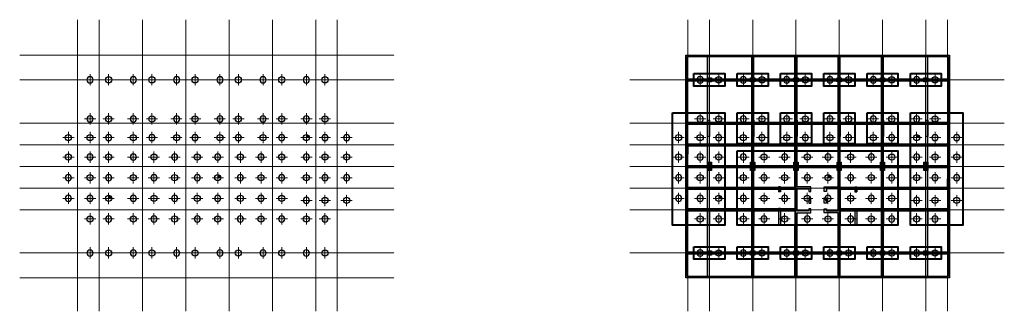
# Model space of a CAD drawing. Units: millimetres. Extents: x -135527 to 762999, y -24801 to 252402.
# Drawn here: x -135527 to 55592, y 48785 to 105387 of the extents above; entities that cross this region are included whole.
import ezdxf

# ---------------------------------------------------------------- set-up
doc = ezdxf.new("R2010")
doc.units = ezdxf.units.MM
doc.header["$LTSCALE"] = 0.01
doc.header["$MEASUREMENT"] = 0
doc.linetypes.add('ACAD_ISO04W100', pattern=[30, 24, -3, 0, -3])
for name, color, linetype, lineweight in [('1truct', 1, 'ACAD_ISO04W100', 13), ('2t', 2, 'Continuous', 25), ('4t', 4, 'Continuous', 30), ('6thept', 6, 'Continuous', 40)]:
    doc.layers.add(name, color=color, linetype=linetype, lineweight=lineweight)

# ---------------------------------------------------------------- blocks, each defined once
blk = doc.blocks.new('cot800x1200')
at = {"layer": '2t'}
blk.add_lwpolyline([(-2044, 86113), (-1244, 86113), (-1244, 84513), (-2044, 84513)], close=True, dxfattribs=at)
blk.add_solid([(-2044, 86113), (-1244, 86113), (-2044, 84513), (-1244, 84513)], dxfattribs=at)
blk = doc.blocks.new('cot1200')
at = {"layer": '1truct', "ltscale": 5}
for p, q in [((-16908, 53589), (-19108, 53589)), ((-18008, 52489), (-18008, 54689))]:
    blk.add_line(p, q, dxfattribs=at)
at = {"layer": '4t'}
blk.add_circle((-18008, 53589), 600, dxfattribs=at)
blk = doc.blocks.new('cot600x600')
at = {"layer": '2t'}
blk.add_hatch(color=256, dxfattribs=at).paths.add_polyline_path([(542, 91506), (542, 90906), (1142, 90906), (1142, 91506)])
blk.add_lwpolyline([(542, 91506), (1142, 91506), (1142, 90906), (542, 90906)], close=True, dxfattribs=at)
blk = doc.blocks.new('aaa')
at = {"layer": '2t'}
h = blk.add_hatch(color=256, dxfattribs=at)
h.paths.add_polyline_path([(23956, 72963), (20856, 72963), (20856, 72013), (21256, 72013), (21256, 72563), (23556, 72563), (23556, 68313), (21256, 68313), (21256, 68662), (20856, 68662), (20856, 67913), (23556, 67913), (23556, 65513), (23956, 65513), (23956, 67913), (23956, 67913)])
h.paths.add_polyline_path([(21256, 70813), (20856, 70812), (20856, 69763), (21256, 69763)])
for p, q in [((26756, 72963), (27156, 72963)), ((26756, 72963), (26756, 71963)), ((27156, 72963), (27156, 71963)), ((26756, 71963), (27156, 71963)), ((23956, 67913), (23956, 65513)), ((26756, 68713), (27156, 68713)), ((26756, 68713), (26756, 65513)), ((27156, 68713), (27156, 65513)), ((23956, 65513), (23556, 65513)), ((27156, 65513), (26756, 65513))]:
    blk.add_line(p, q, dxfattribs=at)
for points in [[(21256, 72563), (21256, 72013), (20856, 72013), (20856, 72963), (23956, 72963), (23956, 67913)], [(23556, 65513), (23556, 67913), (20856, 67913), (20856, 68662), (21256, 68662), (21256, 68313), (23556, 68313), (23556, 72563), (21256, 72563)], [(20856, 70812), (21256, 70813), (21256, 69763), (20856, 69763), (20856, 70812)]]:
    blk.add_lwpolyline(points, dxfattribs=at)
for points in [[(27156, 72963), (26756, 72963), (27156, 71963), (26756, 71963)], [(27156, 68713), (26756, 68713), (27156, 65513), (26756, 65513)]]:
    blk.add_solid(points, dxfattribs=at)

msp = doc.modelspace()

# ---------------------------------------------------------------- hatches: boundary and pattern name
at = {"layer": '2t'}
for points in [[(44955.7445359, 98512.7185338), (-6244.2554641, 98512.7185338), (-6244.2554641, 81312.7185338), (-5994.2554641, 81312.7185338), (-5994.2554641, 98262.7185338), (44705.7445359, 98262.7185338), (44705.7445359, 81312.7185338), (44955.7445359, 81312.7185338)], [(-2044.2554641, 82712.7185338), (-1644.2554641, 82712.7185338), (-1644.2554641, 85912.7185338), (-2044.2554641, 85912.7185338)], [(6555.7445359, 82712.7185338), (6955.7445359, 82712.7185338), (6955.7445359, 85912.7185338), (6555.7445359, 85912.7185338)], [(14955.7445359, 82712.7185338), (15355.7445359, 82712.7185338), (15355.7445359, 85912.7185338), (14955.7445359, 85912.7185338)], [(23355.7445359, 82712.7185338), (23755.7445359, 82712.7185338), (23755.7445359, 85912.7185338), (23355.7445359, 85912.7185338)], [(31755.7445359, 82712.7185338), (32155.7445359, 82712.7185338), (32155.7445359, 85912.7185338), (31755.7445359, 85912.7185338)], [(40355.7445359, 82712.7185338), (40755.7445359, 82712.7185338), (40755.7445359, 85912.7185338), (40355.7445359, 85912.7185338)], [(-6244.2554641, 79312.7185338), (-5844.2554641, 79312.7185338), (-5844.2554641, 81312.7185338), (-6244.2554641, 81312.7185338)], [(44955.7445359, 81312.7185338), (44555.7445359, 81312.7185338), (44555.7445359, 79312.7185338), (44955.7445359, 79312.7185338)], [(-6244.2554641, 72512.7185338), (-5844.2554641, 72512.7185338), (-5844.2554641, 74512.7185338), (-6244.2554641, 74512.7185338)], [(44955.7445359, 74512.7185338), (44555.7445359, 74512.7185338), (44555.7445359, 72512.7185338), (44955.7445359, 72512.7185338)], [(-2044.2554641, 65512.7185338), (-1644.2554641, 65512.7185338), (-1644.2554641, 68712.7185338), (-2044.2554641, 68712.7185338)], [(6555.7445359, 65512.7185338), (6955.7445359, 65512.7185338), (6955.7445359, 68712.7185338), (6555.7445359, 68712.7185338)], [(31755.7445359, 65512.7185338), (32155.7445359, 65512.7185338), (32155.7445359, 68712.7185338), (31755.7445359, 68712.7185338)], [(40355.7445359, 65512.7185338), (40755.7445359, 65512.7185338), (40755.7445359, 68712.7185338), (40355.7445359, 68712.7185338)]]:
    msp.add_hatch(color=256, dxfattribs=at).paths.add_polyline_path(points)
at = {"layer": '4t'}
for points in [[(-79874.504715, 83112.7185338), (-79874.504715, 82512.7185338), (-79274.504715, 82512.7185338, 0.4142135624)], [(38555.7445359, 83112.7185338), (38555.7445359, 82512.7185338), (39155.7445359, 82512.7185338, 0.4142135624)], [(-96474.504715, 74712.7185338, 0.4142135624), (-97074.504715, 75312.7185338), (-97074.504715, 74712.7185338)], [(21955.7445359, 74712.7185338, 0.4142135624), (21355.7445359, 75312.7185338), (21355.7445359, 74712.7185338)], [(-118274.504715, 71312.7185338), (-118274.504715, 70712.7185338), (-117674.504715, 70712.7185338, 0.4142135624)], [(155.7445359, 71312.7185338), (155.7445359, 70712.7185338), (755.7445359, 70712.7185338, 0.4142135624)]]:
    msp.add_hatch(color=256, dxfattribs=at).paths.add_polyline_path(points)

# ---------------------------------------------------------------- linework, layer by layer
at = {"layer": '1truct', "ltscale": 150}
for p, q in [((-124274.504715, 48785.0157383), (-124274.504715, 105387.435777)), ((-120074.504715, 48785.0157383), (-120074.504715, 105387.435777)), ((-111674.504715, 48785.0157383), (-111674.504715, 105387.435777)), ((-103274.504715, 48785.0157383), (-103274.504715, 105387.435777)), ((-94874.504715, 48785.0157383), (-94874.504715, 105387.435777)), ((-86474.504715, 48785.0157383), (-86474.504715, 105387.435777)), ((-78074.504715, 48785.0157383), (-78074.504715, 105387.435777)), ((-73874.504715, 48785.0157383), (-73874.504715, 105387.435777)), ((-5844.2554641, 48785.0157383), (-5844.2554641, 105387.435777)), ((-1644.2554641, 48785.0157383), (-1644.2554641, 105387.435777)), ((6755.7445359, 48785.0157383), (6755.7445359, 105387.435777)), ((15155.7445359, 48785.0157383), (15155.7445359, 105387.435777)), ((23555.7445359, 48785.0157383), (23555.7445359, 105387.435777)), ((31955.7445359, 48785.0157383), (31955.7445359, 105387.435777)), ((40355.7445359, 48785.0157383), (40355.7445359, 105387.435777)), ((44555.7445359, 48785.0157383), (44555.7445359, 105387.435777)), ((-135527.448139, 98512.7185338), (-62838.0305659, 98512.7185338)), ((-135527.448139, 93712.7185338), (-62838.0305659, 93712.7185338)), ((-17097.1988881, 93712.7185338), (55592.218685, 93712.7185338)), ((-135527.448139, 85312.7185338), (-62838.0305659, 85312.7185338)), ((-17097.1988881, 85312.7185338), (55592.218685, 85312.7185338)), ((-78774.504715, 82512.7185338), (-80974.504715, 82512.7185338)), ((-79874.504715, 81412.7185338), (-79874.504715, 83612.7185338)), ((39655.7445359, 82512.7185338), (37455.7445359, 82512.7185338)), ((38555.7445359, 81412.7185338), (38555.7445359, 83612.7185338)), ((-135527.448139, 81112.7185338), (-62838.0305659, 81112.7185338)), ((-17097.1988881, 81112.7185338), (55592.218685, 81112.7185338)), ((-135527.448139, 76912.7185338), (-62838.0305659, 76912.7185338)), ((-17097.1988881, 76912.7185338), (55592.218685, 76912.7185338)), ((-95974.504715, 74712.7185338), (-98174.504715, 74712.7185338)), ((-97074.504715, 73612.7185338), (-97074.504715, 75812.7185338)), ((22455.7445359, 74712.7185338), (20255.7445359, 74712.7185338)), ((21355.7445359, 73612.7185338), (21355.7445359, 75812.7185338)), ((-135527.448139, 72712.7185338), (-62838.0305659, 72712.7185338)), ((-17097.1988881, 72712.7185338), (55592.218685, 72712.7185338)), ((-118274.504715, 71812.7185338), (-118274.504715, 69612.7185338)), ((155.7445359, 71812.7185338), (155.7445359, 69612.7185338)), ((-119374.504715, 70712.7185338), (-117174.504715, 70712.7185338)), ((-944.2554641, 70712.7185338), (1255.7445359, 70712.7185338)), ((-135527.448139, 68512.7185338), (-62838.0305659, 68512.7185338)), ((-17097.1988881, 68512.7185338), (55592.218685, 68512.7185338)), ((-135527.448139, 60112.7185338), (-62838.0305659, 60112.7185338)), ((-17097.1988881, 60112.7185338), (55592.218685, 60112.7185338)), ((-135527.448139, 55312.7185338), (-62838.0305659, 55312.7185338))]:
    msp.add_line(p, q, dxfattribs=at)
at = {"layer": '2t'}
for p, q in [((-5844.2554641, 81312.7185338), (-5844.2554641, 79312.7185338)), ((44555.7445359, 81312.7185338), (44555.7445359, 79312.7185338)), ((-5844.2554641, 72512.7185338), (-5844.2554641, 74512.7185338)), ((44555.7445359, 72512.7185338), (44555.7445359, 74512.7185338))]:
    msp.add_line(p, q, dxfattribs=at)
msp.add_lwpolyline([(-6244.2554641, 98512.7185338), (44955.7445359, 98512.7185338), (44955.7445359, 55312.7185338), (-6244.2554641, 55312.7185338), (-6244.2554641, 98512.7185338)], dxfattribs=at)
msp.add_lwpolyline([(-6244.2554641, 98512.7185338), (44955.7445359, 98512.7185338), (44955.7445359, 55312.7185338), (-6244.2554641, 55312.7185338), (-6244.2554641, 98512.7185338)], dxfattribs=at)
for points in [[(-5994.2554641, 98262.7185338), (44705.7445359, 98262.7185338), (44705.7445359, 55562.7185338), (-5994.2554641, 55562.7185338)], [(-5994.2554641, 98262.7185338), (44705.7445359, 98262.7185338), (44705.7445359, 55562.7185338), (-5994.2554641, 55562.7185338)], [(-2044.2554641, 85912.7185338), (-1644.2554641, 85912.7185338), (-1644.2554641, 82712.7185338), (-2044.2554641, 82712.7185338)], [(6555.7445359, 85912.7185338), (6955.7445359, 85912.7185338), (6955.7445359, 82712.7185338), (6555.7445359, 82712.7185338)], [(14955.7445359, 85912.7185338), (15355.7445359, 85912.7185338), (15355.7445359, 82712.7185338), (14955.7445359, 82712.7185338)], [(23355.7445359, 85912.7185338), (23755.7445359, 85912.7185338), (23755.7445359, 82712.7185338), (23355.7445359, 82712.7185338)], [(31755.7445359, 85912.7185338), (32155.7445359, 85912.7185338), (32155.7445359, 82712.7185338), (31755.7445359, 82712.7185338)], [(40355.7445359, 85912.7185338), (40755.7445359, 85912.7185338), (40755.7445359, 82712.7185338), (40355.7445359, 82712.7185338)], [(-6244.2554641, 81312.7185338), (-5844.2554641, 81312.7185338), (-5844.2554641, 79312.7185338), (-6244.2554641, 79312.7185338)], [(44955.7445359, 81312.7185338), (44555.7445359, 81312.7185338), (44555.7445359, 79312.7185338), (44955.7445359, 79312.7185338)], [(-6244.2554641, 72512.7185338), (-5844.2554641, 72512.7185338), (-5844.2554641, 74512.7185338), (-6244.2554641, 74512.7185338)], [(44955.7445359, 72512.7185338), (44555.7445359, 72512.7185338), (44555.7445359, 74512.7185338), (44955.7445359, 74512.7185338)], [(-2044.2554641, 68712.7185338), (-1644.2554641, 68712.7185338), (-1644.2554641, 65512.7185338), (-2044.2554641, 65512.7185338)], [(6555.7445359, 68712.7185338), (6955.7445359, 68712.7185338), (6955.7445359, 65512.7185338), (6555.7445359, 65512.7185338)], [(31755.7445359, 68712.7185338), (32155.7445359, 68712.7185338), (32155.7445359, 65512.7185338), (31755.7445359, 65512.7185338)], [(40355.7445359, 68712.7185338), (40755.7445359, 68712.7185338), (40755.7445359, 65512.7185338), (40355.7445359, 65512.7185338)]]:
    msp.add_lwpolyline(points, close=True, dxfattribs=at)
at = {"layer": '4t', "ltscale": 5}
for p, q in [((-2044.2554641, 55312.7185338), (-2044.2554641, 98512.7185338)), ((-1644.2554641, 55312.7185338), (-1644.2554641, 98512.7185338)), ((6555.7445359, 55312.7185338), (6555.7445359, 98512.7185338)), ((6955.7445359, 55312.7185338), (6955.7445359, 98512.7185338)), ((14955.7445359, 72962.7185333), (14955.7445359, 98512.7185338)), ((15355.7445359, 72962.7185333), (15355.7445359, 98512.7185338)), ((23355.7445359, 72962.7185333), (23355.7445359, 98512.7185338)), ((23755.7445359, 72962.7185333), (23755.7445359, 98512.7185338)), ((31755.7445359, 55312.7185338), (31755.7445359, 98512.7185338)), ((32155.7445359, 55312.7185338), (32155.7445359, 98512.7185338)), ((40355.7445359, 55312.7185338), (40355.7445359, 98512.7185338)), ((40755.7445359, 55312.7185338), (40755.7445359, 98512.7185338)), ((-5994.2554641, 93912.7185338), (44705.7445359, 93912.7185338)), ((-5994.2554641, 93512.7185338), (44705.7445359, 93512.7185338)), ((-5994.2554641, 85512.7185338), (44655.7445359, 85512.7185338)), ((-5994.2554641, 85112.7185338), (44655.7445359, 85112.7185338)), ((-5994.2554641, 81312.7185338), (44705.7445359, 81312.7185338)), ((-5994.2554641, 80912.7185338), (44705.7445359, 80912.7185338)), ((-5994.2554641, 77112.7185338), (44705.7445359, 77112.7185338)), ((-5994.2554641, 76712.7185338), (44705.7445359, 76712.7185338)), ((-5994.2554641, 72912.7185338), (14955.7445359, 72912.7185338)), ((23755.7445358, 72912.7185338), (44705.7445359, 72912.7185338)), ((-5994.2554641, 72512.7185338), (14955.7445359, 72512.7185338)), ((23755.7445358, 72512.7185338), (44705.7445359, 72512.7185338)), ((-5994.2554641, 68712.7185338), (14955.7445368, 68712.7185338)), ((-5994.2554641, 68312.7185338), (14955.7445368, 68312.7185338)), ((23755.744535, 68712.7185338), (44705.7445359, 68712.7185338)), ((23755.744535, 68312.7185338), (44705.7445359, 68312.7185338)), ((14955.7445359, 55312.7185338), (14955.7445359, 65512.7185338)), ((15355.7445359, 55312.7185338), (15355.7445359, 65512.7185338)), ((23355.7445359, 55312.7185338), (23355.7445359, 65512.7185338)), ((23755.7445359, 55312.7185338), (23755.7445359, 65512.7185338)), ((-5994.2554641, 60312.7185338), (44705.7445359, 60312.7185338)), ((-5994.2554641, 59912.7185338), (44705.7445359, 59912.7185338))]:
    msp.add_line(p, q, dxfattribs=at)
at = {"layer": '4t'}
for centre in [(-79874.504715, 82512.7185338), (38555.7445359, 82512.7185338), (-97074.504715, 74712.7185338), (21355.7445359, 74712.7185338), (-118274.504715, 70712.7185338), (155.7445359, 70712.7185338)]:
    msp.add_circle(centre, 600, dxfattribs=at)
at = {"layer": '6thept'}
for points in [[(-4644.2554641, 94912.7185338), (1355.7445359, 94912.7185338), (1355.7445359, 92512.7185338), (-4644.2554641, 92512.7185338), (-4644.2554641, 94912.7185338)], [(3755.7445359, 94912.7185338), (9755.7445359, 94912.7185338), (9755.7445359, 92512.7185338), (3755.7445359, 92512.7185338), (3755.7445359, 94912.7185338)], [(12155.7445359, 94912.7185338), (18155.7445359, 94912.7185338), (18155.7445359, 92512.7185338), (12155.7445359, 92512.7185338), (12155.7445359, 94912.7185338)], [(20555.7445359, 94912.7185338), (26555.7445359, 94912.7185338), (26555.7445359, 92512.7185338), (20555.7445359, 92512.7185338), (20555.7445359, 94912.7185338)], [(28955.7445359, 94912.7185338), (34955.7445359, 94912.7185338), (34955.7445359, 92512.7185338), (28955.7445359, 92512.7185338), (28955.7445359, 94912.7185338)], [(37355.7445359, 94912.7185338), (43355.7445359, 94912.7185338), (43355.7445359, 92512.7185338), (37355.7445359, 92512.7185338), (37355.7445359, 94912.7185338)], [(-8844.2554641, 87312.7185338), (1355.7445359, 87312.7185338), (1355.7445359, 65512.7185338), (-8844.2554641, 65512.7185338), (-8844.2554641, 87312.7185338)], [(3755.7445359, 87312.7185338), (9755.7445359, 87312.7185338), (9755.7445359, 81312.7185338), (3755.7445359, 81312.7185338), (3755.7445359, 87312.7185338)], [(12155.7445359, 87312.7185338), (18155.7445359, 87312.7185338), (18155.7445359, 81312.7185338), (12155.7445359, 81312.7185338), (12155.7445359, 87312.7185338)], [(20555.7445359, 87312.7185338), (26555.7445359, 87312.7185338), (26555.7445359, 81312.7185338), (20555.7445359, 81312.7185338), (20555.7445359, 87312.7185338)], [(28955.7445359, 87312.7185338), (34955.7445359, 87312.7185338), (34955.7445359, 81312.7185338), (28955.7445359, 81312.7185338), (28955.7445359, 87312.7185338)], [(37355.7445359, 87312.7185338), (47555.7445359, 87312.7185338), (47555.7445359, 65512.7185338), (37355.7445359, 65512.7185338), (37355.7445359, 87312.7185338)], [(3755.7445359, 79912.7185338), (34955.7445359, 79912.7185338), (34955.7445359, 65512.7185338), (3755.7445359, 65512.7185338), (3755.7445359, 79912.7185338)], [(-4644.2554641, 61312.7185338), (1355.7445359, 61312.7185338), (1355.7445359, 58912.7185338), (-4644.2554641, 58912.7185338), (-4644.2554641, 61312.7185338)], [(3755.7445359, 61312.7185338), (9755.7445359, 61312.7185338), (9755.7445359, 58912.7185338), (3755.7445359, 58912.7185338), (3755.7445359, 61312.7185338)], [(12155.7445359, 61312.7185338), (18155.7445359, 61312.7185338), (18155.7445359, 58912.7185338), (12155.7445359, 58912.7185338), (12155.7445359, 61312.7185338)], [(20555.7445359, 61312.7185338), (26555.7445359, 61312.7185338), (26555.7445359, 58912.7185338), (20555.7445359, 58912.7185338), (20555.7445359, 61312.7185338)], [(28955.7445359, 61312.7185338), (34955.7445359, 61312.7185338), (34955.7445359, 58912.7185338), (28955.7445359, 58912.7185338), (28955.7445359, 61312.7185338)], [(37355.7445359, 61312.7185338), (43355.7445359, 61312.7185338), (43355.7445359, 58912.7185338), (37355.7445359, 58912.7185338), (37355.7445359, 61312.7185338)]]:
    msp.add_lwpolyline(points, dxfattribs=at)

# ---------------------------------------------------------------- block references
at = {"layer": '1truct', "ltscale": 150, "xscale": -1, "rotation": 180}
for p in [(-103866.6147186, 147301.9887367), (-95466.6147186, 147301.9887367), (-87066.6147186, 147301.9887367), (-78666.6147186, 147301.9887367), (-70266.6147186, 147301.9887367), (-61866.6147186, 147301.9887367), (14563.6345323, 147301.9887367), (22963.6345323, 147301.9887367), (31363.6345323, 147301.9887367), (39763.6345323, 147301.9887367), (48163.6345323, 147301.9887367), (56563.6345323, 147301.9887367), (-103866.6147186, 139701.9887367), (-95466.6147186, 139701.9887367), (-87066.6147186, 139701.9887367), (-78666.6147186, 139701.9887367), (-70266.6147186, 139701.9887367), (-61866.6147186, 139701.9887367), (14563.6345323, 139701.9887367), (22963.6345323, 139701.9887367), (31363.6345323, 139701.9887367), (39763.6345323, 139701.9887367), (48163.6345323, 139701.9887367), (56563.6345323, 139701.9887367), (-103866.6147186, 132301.9887367), (-95466.6147186, 132301.9887367), (-87466.6147186, 132301.9887367), (-79066.6147186, 132301.9887367), (-70666.6147186, 132301.9887367), (-61866.6147186, 132301.9887367), (14563.6345323, 132301.9887367), (22963.6345323, 132301.9887367), (30963.6345323, 132301.9887367), (39363.6345323, 132301.9887367), (47763.6345323, 132301.9887367), (56563.6345323, 132301.9887367), (-108066.6147186, 128301.9887367), (10363.6345323, 128301.9887367), (-108066.6147186, 124301.9887367), (-103866.6147186, 124301.9887367), (-95466.6147186, 124301.9887367), (-87466.6147186, 124301.9887367), (-79066.6147186, 124301.9887367), (-70666.6147186, 124301.9887367), (-61866.6147186, 123901.9887367), (10363.6345323, 124301.9887367), (14563.6345323, 124301.9887367), (22963.6345323, 124301.9887367), (30963.6345323, 124301.9887367), (39363.6345323, 124301.9887367), (47763.6345323, 124301.9887367), (56563.6345323, 123901.9887367), (-103866.6147186, 113701.9887367), (-95466.6147186, 113701.9887367), (-87066.6147186, 113701.9887367), (-78666.6147186, 113701.9887367), (-70266.6147186, 113701.9887367), (-61866.6147186, 113701.9887367), (14563.6345323, 113701.9887367), (22963.6345323, 113701.9887367), (31363.6345323, 113701.9887367), (39763.6345323, 113701.9887367), (48163.6345323, 113701.9887367), (56563.6345323, 113701.9887367)]:
    msp.add_blockref('cot1200', p, dxfattribs=at)
at = {"layer": '1truct', "ltscale": 150, "rotation": 180}
for p in [(-136282.3947115, 147301.9887367), (-127882.3947115, 147301.9887367), (-119482.3947115, 147301.9887367), (-111082.3947115, 147301.9887367), (-102682.3947115, 147301.9887367), (-94282.3947115, 147301.9887367), (-17852.1454606, 147301.9887367), (-9452.1454606, 147301.9887367), (-1052.1454606, 147301.9887367), (7347.8545394, 147301.9887367), (15747.8545394, 147301.9887367), (24147.8545394, 147301.9887367), (-136282.3947115, 139701.9887367), (-127882.3947115, 139701.9887367), (-119482.3947115, 139701.9887367), (-111082.3947115, 139701.9887367), (-102682.3947115, 139701.9887367), (-94282.3947115, 139701.9887367), (-17852.1454606, 139701.9887367), (-9452.1454606, 139701.9887367), (-1052.1454606, 139701.9887367), (7347.8545394, 139701.9887367), (15747.8545394, 139701.9887367), (24147.8545394, 139701.9887367), (-136282.3947115, 132301.9887367), (-127482.3947115, 132301.9887367), (-119082.3947115, 132301.9887367), (-110682.3947115, 132301.9887367), (-102682.3947115, 132301.9887367), (-94282.3947115, 132301.9887367), (-90082.3947115, 132301.9887367), (-17852.1454606, 132301.9887367), (-9052.1454606, 132301.9887367), (-652.1454606, 132301.9887367), (7747.8545394, 132301.9887367), (15747.8545394, 132301.9887367), (24147.8545394, 132301.9887367), (28347.8545394, 132301.9887367), (-127482.3947115, 124301.9887367), (-119082.3947115, 124301.9887367), (-110682.3947115, 124301.9887367), (-102682.3947115, 124301.9887367), (-94282.3947115, 123901.9887367), (-90082.3947115, 123901.9887367), (-9052.1454606, 124301.9887367), (-652.1454606, 124301.9887367), (7747.8545394, 124301.9887367), (15747.8545394, 124301.9887367), (24147.8545394, 123901.9887367), (28347.8545394, 123901.9887367), (-136282.3947115, 113701.9887367), (-127882.3947115, 113701.9887367), (-119482.3947115, 113701.9887367), (-111082.3947115, 113701.9887367), (-102682.3947115, 113701.9887367), (-94282.3947115, 113701.9887367), (-17852.1454606, 113701.9887367), (-9452.1454606, 113701.9887367), (-1052.1454606, 113701.9887367), (7347.8545394, 113701.9887367), (15747.8545394, 113701.9887367), (24147.8545394, 113701.9887367)]:
    msp.add_blockref('cot1200', p, dxfattribs=at)
at = {"layer": '1truct', "ltscale": 150}
for p in [(-108066.6147186, 28923.4483309), (-103866.6147186, 28923.4483309), (-95466.6147186, 28923.4483309), (-87066.6147186, 28923.4483309), (-78666.6147186, 28923.4483309), (-70266.6147186, 28923.4483309), (10363.6345323, 28923.4483309), (14563.6345323, 28923.4483309), (22963.6345323, 28923.4483309), (31363.6345323, 28923.4483309), (39763.6345323, 28923.4483309), (48163.6345323, 28923.4483309), (-108066.6147186, 25123.4483309), (10363.6345323, 25123.4483309), (-103866.6147186, 21123.4483309), (-95466.6147186, 21123.4483309), (-87466.6147186, 21123.4483309), (-70666.6147186, 21123.4483309), (-61866.6147186, 21123.4483309), (14563.6345323, 21123.4483309), (22963.6345323, 21123.4483309), (30963.6345323, 21123.4483309), (47763.6345323, 21123.4483309), (56563.6345323, 21123.4483309), (-103866.6147186, 13123.4483309), (-95466.6147186, 13123.4483309), (-87466.6147186, 13123.4483309), (-79066.6147186, 13123.4483309), (-70666.6147186, 13123.4483309), (-61866.6147186, 13123.4483309), (14563.6345323, 13123.4483309), (22963.6345323, 13123.4483309), (30963.6345323, 13123.4483309), (39363.6345323, 13123.4483309), (47763.6345323, 13123.4483309), (56563.6345323, 13123.4483309)]:
    msp.add_blockref('cot1200', p, dxfattribs=at)
at = {"layer": '1truct', "ltscale": 150, "xscale": -1}
for p in [(-136282.3947115, 28923.4483309), (-127882.3947115, 28923.4483309), (-119482.3947115, 28923.4483309), (-111082.3947115, 28923.4483309), (-102682.3947115, 28923.4483309), (-94282.3947115, 28923.4483309), (-90082.3947115, 28923.4483309), (-17852.1454606, 28923.4483309), (-9452.1454606, 28923.4483309), (-1052.1454606, 28923.4483309), (7347.8545394, 28923.4483309), (15747.8545394, 28923.4483309), (24147.8545394, 28923.4483309), (28347.8545394, 28923.4483309), (-136282.3947115, 21123.4483309), (-127482.3947115, 21123.4483309), (-119082.3947115, 21123.4483309), (-110682.3947115, 21123.4483309), (-102682.3947115, 21123.4483309), (-94282.3947115, 21123.4483309), (-90082.3947115, 21123.4483309), (-17852.1454606, 21123.4483309), (-9052.1454606, 21123.4483309), (-652.1454606, 21123.4483309), (7747.8545394, 21123.4483309), (15747.8545394, 21123.4483309), (24147.8545394, 21123.4483309), (28347.8545394, 21123.4483309), (-136282.3947115, 13123.4483309), (-127482.3947115, 13123.4483309), (-119082.3947115, 13123.4483309), (-110682.3947115, 13123.4483309), (-102682.3947115, 13123.4483309), (-94282.3947115, 13123.4483309), (-17852.1454606, 13123.4483309), (-9052.1454606, 13123.4483309), (-652.1454606, 13123.4483309), (7747.8545394, 13123.4483309), (15747.8545394, 13123.4483309), (24147.8545394, 13123.4483309)]:
    msp.add_blockref('cot1200', p, dxfattribs=at)
at = {"layer": '2t', "zscale": 1.333333333333333}
for p, xscale, yscale in [((-2766.276105, -27895.1541472), 1.333333333333371, 1.333333333332121), ((5633.723895, -27895.1541472), 1.33333333333394, 1.333333333332121), ((14033.723895, -27895.1541472), 1.333333333332121, 1.333333333332121), ((22433.723895, -27895.1541472), 1.333333333332121, 1.333333333332121), ((30833.723895, -27895.1541472), 1.333333333335759, 1.333333333332121), ((39233.723895, -27895.1541472), 1.333333333335759, 1.333333333332121), ((-2766.276105, -61495.1541472), 1.333333333333371, 1.333333333328483), ((5633.723895, -61495.1541472), 1.33333333333394, 1.333333333328483), ((14033.723895, -61495.1541472), 1.333333333332121, 1.333333333328483), ((22433.723895, -61495.1541472), 1.333333333332121, 1.333333333328483), ((30833.723895, -61495.1541472), 1.333333333335759, 1.333333333328483), ((39233.723895, -61495.1541472), 1.333333333335759, 1.333333333328483)]:
    msp.add_blockref('cot600x600', p, dxfattribs=dict(at, xscale=xscale, yscale=yscale))
at = {"layer": '2t'}
for name, p in [('cot800x1200', (0, -8400)), ('cot800x1200', (8400, -8400)), ('cot800x1200', (16800, -8400)), ('cot800x1200', (25200, -8400)), ('cot800x1200', (33600, -8400)), ('cot800x1200', (42000, -8400)), ('aaa', (-200, -0.0000005))]:
    msp.add_blockref(name, p, dxfattribs=at)
at = {"layer": '2t', "xscale": -1}
msp.add_blockref('aaa', (38911.4890717, -0.0000005), dxfattribs=at)

doc.saveas('drawing.dxf')
